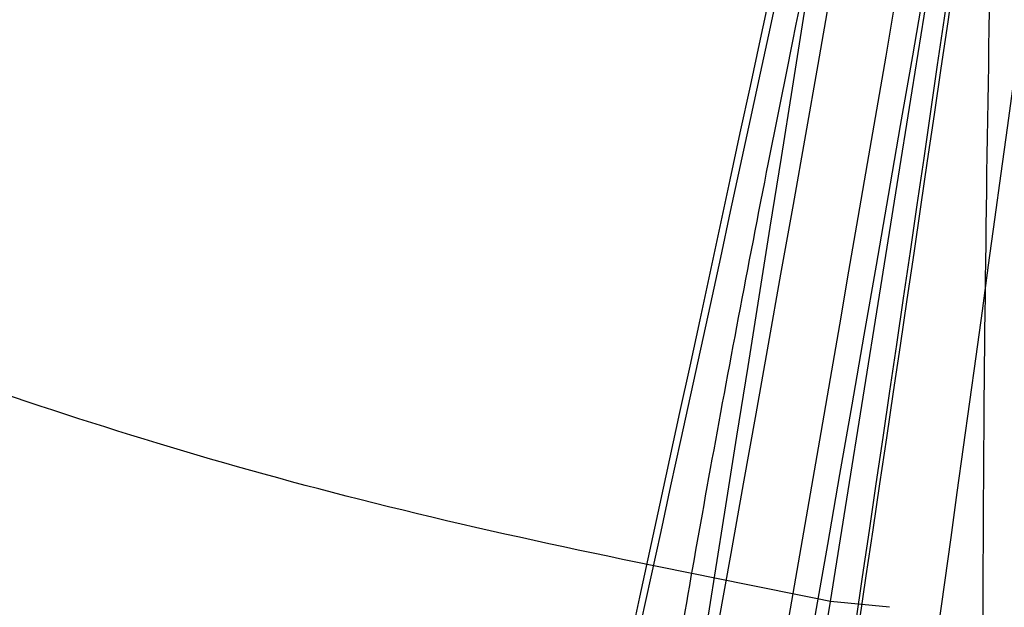
# Model space of a CAD drawing. Units: millimetres. Extents: x 17686 to 22431, y 26322 to 30805.
# Drawn here: x 19607 to 19607, y 28621 to 28621 of the extents above; entities that cross this region are included whole.
import ezdxf

# ---------------------------------------------------------------- set-up
doc = ezdxf.new("R2010")
doc.units = ezdxf.units.MM
doc.header["$LTSCALE"] = 200
doc.layers.add('OTWORY_MONTAŻOWE', color=1, linetype='Continuous')

msp = doc.modelspace()

# ---------------------------------------------------------------- linework, layer by layer
at = {"color": 7, "linetype": 'Continuous', "lineweight": 25}
msp.add_line((19607.40734012496, 28621.1238415328), (19607.40022111471, 28621.124555693), dxfattribs=at)
msp.add_line((19607.40734012496, 28621.1238415328), (19607.40022111471, 28621.124555693), dxfattribs=at)
msp.add_line((19607.40734012496, 28621.1238415328), (19607.40022111471, 28621.124555693), dxfattribs=at)
for centre, radius, start, end in [((19577.94750338999, 28626.277885032), 29.99999999999763, 349.0809096490036, 355.5412307721635), ((19577.94750338999, 28626.277885032), 29.99999999999865, 346.3871330479395, 354.8007267807148), ((19577.94750338999, 28626.277885032), 29.99999999999784, 346.1303679813428, 354.5368105235959), ((19607.39747899379, 28621.11897561068), 0.2484194336362048, 91.11850926479447, 169.8825505071943), ((19607.3855269165, 28621.05511105861), 0.2477382262924514, 90.95211779160381, 169.6794150306834), ((19607.38096208669, 28621.02562060032), 0.2484087712952767, 91.11664448298887, 169.701605994082)]:
    msp.add_arc(centre, radius, start, end, dxfattribs=at)
for points, knots in [([(19603.79646261172, 28611.05187744127), (19604.10618362271, 28611.60033408364), (19604.73877962187, 28612.72054054481), (19605.5648858415, 28614.5080490295), (19606.30629088451, 28616.41595978278), (19606.81250169262, 28618.05336823096), (19607.15006377353, 28619.38285524923), (19607.36887101002, 28620.38279768124), (19607.5624432953, 28621.44449042462), (19607.72490733945, 28622.56766186296), (19607.84861732375, 28623.75159322289), (19607.93149404366, 28624.99513261218), (19607.94208950398, 28625.84409621284), (19607.94750338999, 28626.27788502662)], [0, 0, 0, 0, 0.1179720214629274, 0.2409543626108564, 0.3689509120722954, 0.5019650876366524, 0.5626018010552295, 0.6267419886559424, 0.6943858252660713, 0.7655334490922278, 0.840184968050918, 0.9183404646805533, 1, 1, 1, 1]), ([(19607.94750338999, 28626.27788502662), (19607.9312202541, 28625.52461980207), (19607.89990048962, 28624.07575334292), (19607.66171205003, 28621.99943856138), (19607.3266380537, 28620.11297062062), (19606.9434365935, 28618.53394355103), (19606.55224681245, 28617.20871108826), (19606.17045953084, 28616.08348482983), (19605.75388821362, 28614.99763913049), (19605.30610227468, 28613.95161247251), (19604.82952108049, 28612.94627673338), (19604.33045302707, 28611.98003601157), (19603.97303395377, 28611.35878595439), (19603.79646261172, 28611.05187744127)], [0, 0, 0, 0, 0.141771999131266, 0.2726910624491379, 0.3927569620025684, 0.5019697999138741, 0.5779431176004267, 0.6523066397818553, 0.7250609700320102, 0.7962067540017815, 0.8657446832706346, 0.9336754996495218, 0.9999999999999999, 0.9999999999999999, 0.9999999999999999, 0.9999999999999999]), ([(19607.94750338999, 28626.27788502662), (19607.9312202541, 28625.52461980207), (19607.89990048962, 28624.07575334292), (19607.66171205003, 28621.99943856138), (19607.3266380537, 28620.11297062062), (19606.9434365935, 28618.53394355103), (19606.55224681245, 28617.20871108826), (19606.17045953084, 28616.08348482983), (19605.75388821362, 28614.99763913049), (19605.30610227468, 28613.95161247251), (19604.82952108049, 28612.94627673338), (19604.33045302707, 28611.98003601156), (19603.97303395377, 28611.35878595439), (19603.79646261172, 28611.05187744127)], [0, 0, 0, 0, 0.141771999131266, 0.2726910624491375, 0.3927569620025684, 0.5019697999138742, 0.5779431176004267, 0.6523066397818552, 0.7250609700320099, 0.7962067540017819, 0.8657446832706343, 0.9336754996495217, 1, 1, 1, 1]), ([(19603.79646261172, 28611.05187744127), (19604.10618362271, 28611.60033408364), (19604.73877962187, 28612.72054054482), (19605.5648858415, 28614.5080490295), (19606.30629088451, 28616.41595978278), (19606.81250169262, 28618.05336823096), (19607.15006377353, 28619.38285524923), (19607.36887101002, 28620.38279768124), (19607.5624432953, 28621.44449042462), (19607.72490733945, 28622.56766186296), (19607.84861732375, 28623.75159322289), (19607.93149404366, 28624.99513261218), (19607.94208950398, 28625.84409621284), (19607.94750338999, 28626.27788502662)], [0, 0, 0, 0, 0.1179720214629276, 0.2409543626108559, 0.3689509120722951, 0.5019650876366526, 0.5626018010552292, 0.6267419886559427, 0.6943858252660711, 0.7655334490922271, 0.8401849680509184, 0.9183404646805535, 1, 1, 1, 1]), ([(19603.79646261172, 28611.05187744127), (19604.10618362271, 28611.60033408364), (19604.73877962187, 28612.72054054482), (19605.5648858415, 28614.5080490295), (19606.30629088451, 28616.41595978278), (19606.81250169262, 28618.05336823096), (19607.15006377353, 28619.38285524923), (19607.36887101002, 28620.38279768124), (19607.5624432953, 28621.44449042462), (19607.72490733945, 28622.56766186296), (19607.84861732375, 28623.75159322289), (19607.93149404366, 28624.99513261218), (19607.94208950398, 28625.84409621284), (19607.94750338999, 28626.27788502662)], [0, 0, 0, 0, 0.1179720214629277, 0.2409543626108568, 0.368950912072296, 0.5019650876366525, 0.5626018010552302, 0.6267419886559426, 0.6943858252660711, 0.7655334490922281, 0.8401849680509182, 0.9183404646805534, 1, 1, 1, 1]), ([(19607.94750338999, 28626.27788502662), (19607.9312202541, 28625.52461980207), (19607.89990048962, 28624.07575334292), (19607.66171205003, 28621.99943856138), (19607.3266380537, 28620.11297062062), (19606.9434365935, 28618.53394355103), (19606.55224681245, 28617.20871108826), (19606.17045953084, 28616.08348482983), (19605.75388821362, 28614.99763913049), (19605.30610227468, 28613.95161247251), (19604.82952108049, 28612.94627673338), (19604.33045302707, 28611.98003601157), (19603.97303395377, 28611.35878595439), (19603.79646261172, 28611.05187744127)], [0, 0, 0, 0, 0.141771999131266, 0.2726910624491375, 0.3927569620025684, 0.5019697999138744, 0.5779431176004268, 0.6523066397818553, 0.72506097003201, 0.796206754001782, 0.8657446832706345, 0.9336754996495218, 1, 1, 1, 1]), ([(19607.82692203737, 28625.39996585996), (19607.79111224266, 28624.67206596384), (19607.719568352, 28623.21780488803), (19607.49005532757, 28621.7789878659), (19607.37542023628, 28621.06034054258)], [0, 0, 0, 0, 0.5005290372059601, 0.9999999999999999, 0.9999999999999999, 0.9999999999999999, 0.9999999999999999]), ([(19607.82692203737, 28625.39996585996), (19607.79111224266, 28624.67206596384), (19607.719568352, 28623.21780488803), (19607.49005532757, 28621.7789878659), (19607.37542023628, 28621.06034054258)], [0, 0, 0, 0, 0.5005290372059622, 1, 1, 1, 1]), ([(19607.82692203737, 28625.39996585996), (19607.79111224266, 28624.67206596384), (19607.719568352, 28623.21780488803), (19607.49005532757, 28621.77898786591), (19607.37542023628, 28621.06034054258)], [0, 0, 0, 0, 0.5005290372059623, 1, 1, 1, 1]), ([(19607.58203886437, 28625.32043044217), (19607.54645231255, 28624.61496446296), (19607.47535301414, 28623.20549561553), (19607.25461054279, 28621.81064216734), (19607.14435387891, 28621.11393941292)], [0, 0, 0, 0, 0.5005190292023697, 1, 1, 1, 1]), ([(19607.58203886437, 28625.32043044217), (19607.54645231255, 28624.61496446296), (19607.47535301414, 28623.20549561553), (19607.25461054279, 28621.81064216734), (19607.14435387891, 28621.11393941292)], [0, 0, 0, 0, 0.5005190292023705, 1, 1, 1, 1]), ([(19607.58203886437, 28625.32043044217), (19607.54645231255, 28624.61496446296), (19607.47535301414, 28623.20549561553), (19607.25461054279, 28621.81064216734), (19607.14435387891, 28621.11393941292)], [0, 0, 0, 0, 0.5005190292023647, 1, 1, 1, 1]), ([(19607.40022121836, 28621.12455568639), (19607.48449346741, 28621.65163103429), (19607.65303246143, 28622.70574730518), (19607.736438319, 28623.77009359022), (19607.77813988588, 28624.30224935324)], [0, 0, 0, 0, 0.5000163287922496, 1, 1, 1, 1]), ([(19607.40022121836, 28621.12455568639), (19607.48449346741, 28621.65163103429), (19607.65303246143, 28622.70574730518), (19607.736438319, 28623.77009359022), (19607.77813988588, 28624.30224935324)], [0, 0, 0, 0, 0.5000163287922502, 1, 1, 1, 1]), ([(19607.40022121836, 28621.12455568639), (19607.48449346741, 28621.65163103429), (19607.65303246143, 28622.70574730518), (19607.736438319, 28623.77009359022), (19607.77813988588, 28624.30224935324)], [0, 0, 0, 0, 0.5000163287922502, 1, 1, 1, 1]), ([(19607.07337269155, 28620.72754693932), (19607.16866212024, 28621.26823204366), (19607.35965755822, 28622.35196598709), (19607.45958328332, 28623.44796831658), (19607.50965511999, 28623.997164728)], [0, 0, 0, 0, 0.4989094487762996, 1, 1, 1, 1]), ([(19607.07337269155, 28620.72754693932), (19607.16866212024, 28621.26823204366), (19607.35965755822, 28622.35196598709), (19607.45958328332, 28623.44796831658), (19607.50965511999, 28623.997164728)], [0, 0, 0, 0, 0.4989094487763004, 1, 1, 1, 1]), ([(19607.07337269155, 28620.72754693932), (19607.16866212024, 28621.26823204366), (19607.35965755822, 28622.35196598709), (19607.45958328332, 28623.44796831658), (19607.50965511999, 28623.997164728)], [0, 0, 0, 0, 0.4989094487763004, 1, 1, 1, 1]), ([(19607.30285698203, 28620.59890390135), (19607.40144025068, 28621.15355764315), (19607.59860221347, 28622.26283938946), (19607.70111497864, 28623.38494452212), (19607.75237017199, 28623.94598407104)], [0, 0, 0, 0, 0.5000116008858708, 0.9999999999999999, 0.9999999999999999, 0.9999999999999999, 0.9999999999999999]), ([(19607.30285698203, 28620.59890390135), (19607.40144025068, 28621.15355764315), (19607.59860221347, 28622.26283938946), (19607.70111497864, 28623.38494452212), (19607.75237017199, 28623.94598407104)], [0, 0, 0, 0, 0.5000116008858712, 1, 1, 1, 1]), ([(19607.30285698203, 28620.59890390135), (19607.40144025068, 28621.15355764315), (19607.59860221347, 28622.26283938946), (19607.70111497864, 28623.38494452212), (19607.75237017199, 28623.94598407104)], [0, 0, 0, 0, 0.500011600885871, 1, 1, 1, 1]), ([(19607.71387113444, 28623.55598322908), (19607.63273019161, 28622.82704715463), (19607.47046626511, 28621.3693363433), (19607.14918803364, 28619.93729915631), (19606.98856669723, 28619.22135981083)], [0, 0, 0, 0, 0.5000553393564732, 1, 1, 1, 1]), ([(19607.71387113444, 28623.55598322908), (19607.63273019161, 28622.82704715463), (19607.47046626511, 28621.3693363433), (19607.14918803364, 28619.93729915631), (19606.98856669723, 28619.22135981083)], [0, 0, 0, 0, 0.5000553393564703, 0.9999999999999999, 0.9999999999999999, 0.9999999999999999, 0.9999999999999999]), ([(19607.71387113444, 28623.55598322908), (19607.63273019161, 28622.82704715463), (19607.47046626511, 28621.3693363433), (19607.14918803364, 28619.93729915631), (19606.98856669723, 28619.22135981083)], [0, 0, 0, 0, 0.5000553393564703, 0.9999999999999999, 0.9999999999999999, 0.9999999999999999, 0.9999999999999999]), ([(19607.46675729686, 28623.49650777462), (19607.3871861828, 28622.79003781458), (19607.22806234501, 28621.37726117259), (19606.9182869485, 28619.98880209539), (19606.763417151, 28619.29465279062)], [0, 0, 0, 0, 0.5000577862357953, 1, 1, 1, 1]), ([(19607.46675729686, 28623.49650777462), (19607.3871861828, 28622.79003781458), (19607.22806234501, 28621.37726117259), (19606.9182869485, 28619.98880209539), (19606.763417151, 28619.29465279062)], [0, 0, 0, 0, 0.5000577862357893, 1, 1, 1, 1]), ([(19607.46675729686, 28623.49650777462), (19607.3871861828, 28622.79003781458), (19607.22806234501, 28621.37726117259), (19606.9182869485, 28619.98880209539), (19606.763417151, 28619.29465279062)], [0, 0, 0, 0, 0.5000577862357686, 0.9999999999999999, 0.9999999999999999, 0.9999999999999999, 0.9999999999999999]), ([(19606.74799841507, 28619.2313328158), (19606.90419980357, 28619.92415469928), (19607.21662778148, 28621.30991024341), (19607.37895225716, 28622.72123382246), (19607.46012104168, 28623.42695253174)], [0, 0, 0, 0, 0.4999596692307549, 1, 1, 1, 1]), ([(19606.74799841507, 28619.2313328158), (19606.90419980357, 28619.92415469928), (19607.21662778148, 28621.30991024341), (19607.37895225716, 28622.72123382246), (19607.46012104168, 28623.42695253174)], [0, 0, 0, 0, 0.4999596692307578, 1, 1, 1, 1]), ([(19606.74799841507, 28619.2313328158), (19606.90419980357, 28619.92415469928), (19607.21662778148, 28621.30991024341), (19607.37895225716, 28622.72123382246), (19607.46012104168, 28623.42695253174)], [0, 0, 0, 0, 0.4999596692307579, 1, 1, 1, 1]), ([(19606.9721582928, 28619.09055453025), (19607.13425161285, 28619.80521874071), (19607.45846596878, 28621.23466935979), (19607.6241903968, 28622.69112093262), (19607.70705969439, 28623.41940897222)], [0, 0, 0, 0, 0.4999572569489431, 1, 1, 1, 1]), ([(19606.9721582928, 28619.09055453025), (19607.13425161285, 28619.80521874071), (19607.45846596878, 28621.23466935979), (19607.6241903968, 28622.69112093262), (19607.70705969439, 28623.41940897222)], [0, 0, 0, 0, 0.4999572569489424, 1, 1, 1, 1]), ([(19606.9721582928, 28619.09055453025), (19607.13425161285, 28619.80521874071), (19607.45846596878, 28621.23466935979), (19607.6241903968, 28622.69112093262), (19607.70705969439, 28623.41940897222)], [0, 0, 0, 0, 0.4999572569489424, 1, 1, 1, 1]), ([(19607.39623925699, 28622.82905105201), (19607.39518080043, 28622.81994695831), (19607.3930710943, 28622.80180076016), (19607.38169393532, 28622.70643498401), (19607.36498763377, 28622.57082650656), (19607.33546108074, 28622.34122496324), (19607.28663950387, 28621.98747289959), (19607.21499515946, 28621.52274416164), (19607.13693058295, 28621.06579213287), (19607.07439390878, 28620.73083516004), (19607.03387227462, 28620.52358122444), (19607.01040884707, 28620.40651968971), (19606.99559763914, 28620.3337994281), (19606.99488189412, 28620.33038355718), (19606.99452388799, 28620.32867498401)], [0, 0, 0, 0, 0.06317857091131787, 0.1259269625212418, 0.1885471969867461, 0.251087074924933, 0.3751813405141519, 0.4993590287782833, 0.6238334881337299, 0.7485834600273087, 0.8113926242371122, 0.8741278401991377, 0.9370404210006791, 1, 1, 1, 1]), ([(19607.39623925699, 28622.82905105201), (19607.39518080043, 28622.81994695831), (19607.3930710943, 28622.80180076016), (19607.38169393532, 28622.70643498401), (19607.36498763377, 28622.57082650656), (19607.33546108074, 28622.34122496324), (19607.28663950387, 28621.98747289959), (19607.21499515946, 28621.52274416164), (19607.13693058295, 28621.06579213286), (19607.07439390878, 28620.73083516004), (19607.03387227462, 28620.52358122444), (19607.01040884707, 28620.40651968971), (19606.99559763914, 28620.3337994281), (19606.99488189412, 28620.33038355718), (19606.99452388799, 28620.32867498401)], [0, 0, 0, 0, 0.06317857091136787, 0.1259269625212429, 0.1885471969867218, 0.2510870749249401, 0.375181340514147, 0.4993590287782766, 0.6238334881337092, 0.7485834600273167, 0.8113926242371192, 0.8741278401991401, 0.9370404210006839, 0.9999999999999999, 0.9999999999999999, 0.9999999999999999, 0.9999999999999999]), ([(19607.39623925699, 28622.82905105201), (19607.39518080043, 28622.81994695831), (19607.3930710943, 28622.80180076016), (19607.38169393532, 28622.70643498401), (19607.36498763377, 28622.57082650656), (19607.33546108074, 28622.34122496324), (19607.28663950387, 28621.98747289959), (19607.21499515946, 28621.52274416164), (19607.13693058295, 28621.06579213286), (19607.07439390878, 28620.73083516004), (19607.03387227462, 28620.52358122444), (19607.01040884707, 28620.40651968971), (19606.99559763914, 28620.3337994281), (19606.99488189412, 28620.33038355718), (19606.99452388799, 28620.32867498401)], [0, 0, 0, 0, 0.06317857091136882, 0.1259269625212447, 0.1885471969867417, 0.2510870749249592, 0.3751813405141547, 0.499359028778257, 0.6238334881337324, 0.7485834600273356, 0.8113926242370558, 0.874127840199195, 0.9370404210006831, 1, 1, 1, 1]), ([(19606.99452388999, 28620.32867499401), (19606.9963988575, 28620.33779076403), (19607.00013736024, 28620.35596672225), (19607.01939120786, 28620.45103089782), (19607.04610865895, 28620.58561815504), (19607.09008345782, 28620.81350797603), (19607.15437657129, 28621.16409178137), (19607.23185588433, 28621.62769770728), (19607.30089936443, 28622.08660474318), (19607.34639155557, 28622.42421719092), (19607.37272398787, 28622.6329960851), (19607.38701248892, 28622.75075368407), (19607.39564929005, 28622.8238124016), (19607.39604255543, 28622.82730442686), (19607.39623925799, 28622.82905106001)], [0, 0, 0, 0, 0.06314290981222896, 0.1259008166594776, 0.1885045999492975, 0.2509730870786497, 0.3750854264054806, 0.4992986601187218, 0.6237840837772366, 0.7485368990428187, 0.8113411582285983, 0.8740971420007227, 0.9370261989396129, 0.9999999999999999, 0.9999999999999999, 0.9999999999999999, 0.9999999999999999]), ([(19606.99452388999, 28620.32867499401), (19606.9963988575, 28620.33779076403), (19607.00013736024, 28620.35596672225), (19607.01939120786, 28620.45103089782), (19607.04610865895, 28620.58561815504), (19607.09008345782, 28620.81350797603), (19607.15437657129, 28621.16409178137), (19607.23185588433, 28621.62769770728), (19607.30089936443, 28622.08660474318), (19607.34639155557, 28622.42421719092), (19607.37272398787, 28622.6329960851), (19607.38701248892, 28622.75075368407), (19607.39564929005, 28622.8238124016), (19607.39604255543, 28622.82730442686), (19607.39623925799, 28622.82905106001)], [0, 0, 0, 0, 0.06314290981225225, 0.1259008166594647, 0.1885045999492949, 0.250973087078656, 0.3750854264054879, 0.4992986601187295, 0.6237840837772447, 0.7485368990428508, 0.8113411582286041, 0.874097142000717, 0.9370261989396192, 1, 1, 1, 1]), ([(19606.99452388999, 28620.32867499401), (19606.9963988575, 28620.33779076403), (19607.00013736024, 28620.35596672225), (19607.01939120786, 28620.45103089782), (19607.04610865895, 28620.58561815504), (19607.09008345782, 28620.81350797603), (19607.15437657129, 28621.16409178138), (19607.23185588433, 28621.62769770728), (19607.30089936443, 28622.08660474318), (19607.34639155557, 28622.42421719092), (19607.37272398787, 28622.6329960851), (19607.38701248892, 28622.75075368407), (19607.39564929005, 28622.82381240159), (19607.39604255543, 28622.82730442686), (19607.39623925799, 28622.82905106001)], [0, 0, 0, 0, 0.06314290981225876, 0.1259008166594456, 0.1885045999492846, 0.2509730870786687, 0.3750854264054777, 0.4992986601186899, 0.6237840837772658, 0.7485368990428346, 0.8113411582285676, 0.8740971420007225, 0.9370261989396176, 1, 1, 1, 1]), ([(19607.14179692599, 28621.09949484601), (19607.14113645895, 28621.09556188927), (19607.13981765486, 28621.08770865949), (19607.16536640616, 28621.23302082808), (19607.20597674098, 28621.47265431663), (19607.25453422954, 28621.77699191643), (19607.30223725466, 28622.10084569818), (19607.34258705501, 28622.39488916049), (19607.37132607344, 28622.62130534121), (19607.37832627992, 28622.67919031834), (19607.38183239499, 28622.70818251901)], [0, 0, 0, 0, 0.1258110675922415, 0.2512163979450372, 0.3761589620941101, 0.5007647157881995, 0.6251323595742581, 0.7496563048603854, 0.8746131552278649, 1, 1, 1, 1]), ([(19607.14179692599, 28621.09949484601), (19607.14113645895, 28621.09556188927), (19607.13981765486, 28621.08770865948), (19607.16536640616, 28621.23302082808), (19607.20597674098, 28621.47265431663), (19607.25453422954, 28621.77699191643), (19607.30223725466, 28622.10084569818), (19607.34258705501, 28622.39488916049), (19607.37132607344, 28622.62130534121), (19607.37832627992, 28622.67919031834), (19607.38183239499, 28622.70818251901)], [0, 0, 0, 0, 0.1258110675921975, 0.2512163979450261, 0.3761589620941508, 0.5007647157882045, 0.6251323595742534, 0.7496563048604264, 0.8746131552278558, 1, 1, 1, 1]), ([(19607.14179692599, 28621.09949484601), (19607.14113645895, 28621.09556188927), (19607.13981765486, 28621.08770865948), (19607.16536640616, 28621.23302082808), (19607.20597674098, 28621.47265431663), (19607.25453422954, 28621.77699191643), (19607.30223725466, 28622.10084569818), (19607.34258705501, 28622.39488916049), (19607.37132607344, 28622.62130534121), (19607.37832627992, 28622.67919031834), (19607.38183239499, 28622.70818251901)], [0, 0, 0, 0, 0.1258110675922082, 0.2512163979450085, 0.3761589620941149, 0.5007647157881793, 0.6251323595742347, 0.7496563048604368, 0.874613155227845, 1, 1, 1, 1]), ([(19607.37407056403, 28620.44032181168), (19607.37239843861, 28620.43188624029), (19607.36898275848, 28620.41465474975), (19607.39856315783, 28620.56387390249), (19607.45004935798, 28620.833981655), (19607.51719366921, 28621.20913103134), (19607.58958678997, 28621.64985990271), (19607.65675816096, 28622.10336555196), (19607.69717061538, 28622.40783233095), (19607.71467181588, 28622.547566364), (19607.7174477709, 28622.56973029447)], [0, 0, 0, 0, 0.1311559287850427, 0.2679145303965451, 0.4057621242915186, 0.5459132649325952, 0.6872388431047488, 0.8322805511037161, 0.9733971594223351, 1, 1, 1, 1]), ([(19607.37407056403, 28620.44032181168), (19607.37239843861, 28620.43188624029), (19607.36898275848, 28620.41465474975), (19607.39856315783, 28620.56387390249), (19607.45004935798, 28620.833981655), (19607.51719366921, 28621.20913103134), (19607.58958678997, 28621.64985990271), (19607.65675816096, 28622.10336555196), (19607.69717061538, 28622.40783233095), (19607.71467181588, 28622.547566364), (19607.7174477709, 28622.56973029447)], [0, 0, 0, 0, 0.1311559287850427, 0.2679145303965451, 0.4057621242915186, 0.5459132649325952, 0.6872388431047488, 0.8322805511037161, 0.9733971594223351, 1, 1, 1, 1]), ([(19607.37407056403, 28620.44032181168), (19607.37239843861, 28620.43188624029), (19607.36898275848, 28620.41465474975), (19607.39856315783, 28620.56387390249), (19607.45004935798, 28620.833981655), (19607.51719366921, 28621.20913103134), (19607.58958678997, 28621.64985990271), (19607.65675816096, 28622.10336555196), (19607.69717061538, 28622.40783233095), (19607.71467181588, 28622.547566364), (19607.7174477709, 28622.56973029447)], [0, 0, 0, 0, 0.1311559287850427, 0.2679145303965451, 0.4057621242915186, 0.5459132649325952, 0.6872388431047488, 0.8322805511037161, 0.9733971594223351, 1, 1, 1, 1]), ([(19607.58978843499, 28622.56762802701), (19607.57788982942, 28622.45746009487), (19607.55415525793, 28622.23770420458), (19607.50817594773, 28621.84571339521), (19607.45818905751, 28621.4505771234), (19607.407818495, 28621.07920445019), (19607.36293002104, 28620.76617778485), (19607.32926561876, 28620.54142967078), (19607.30995855164, 28620.41591545421), (19607.31262204147, 28620.43322422196), (19607.31395362699, 28620.44187757001)], [0, 0, 0, 0, 0.1252136406869648, 0.249768099965346, 0.3746669012227402, 0.4995197359077617, 0.6245103536019426, 0.749627060932719, 0.8748285138929346, 0.9999999999999999, 0.9999999999999999, 0.9999999999999999, 0.9999999999999999]), ([(19607.58978843499, 28622.56762802701), (19607.57788982942, 28622.45746009487), (19607.55415525793, 28622.23770420458), (19607.50817594773, 28621.84571339521), (19607.45818905751, 28621.4505771234), (19607.407818495, 28621.07920445019), (19607.36293002104, 28620.76617778485), (19607.32926561876, 28620.54142967078), (19607.30995855164, 28620.41591545421), (19607.31262204147, 28620.43322422196), (19607.31395362699, 28620.44187757001)], [0, 0, 0, 0, 0.1252136406869681, 0.2497680999653461, 0.3746669012227382, 0.4995197359077314, 0.6245103536019443, 0.7496270609327172, 0.8748285138929379, 1, 1, 1, 1]), ([(19607.58978843499, 28622.56762802701), (19607.57788982942, 28622.45746009487), (19607.55415525793, 28622.23770420458), (19607.50817594773, 28621.84571339521), (19607.45818905751, 28621.4505771234), (19607.407818495, 28621.07920445019), (19607.36293002104, 28620.76617778485), (19607.32926561876, 28620.54142967078), (19607.30995855164, 28620.41591545421), (19607.31262204147, 28620.43322422196), (19607.31395362699, 28620.44187757001)], [0, 0, 0, 0, 0.1252136406869712, 0.2497680999653444, 0.374666901222737, 0.4995197359077333, 0.6245103536019927, 0.749627060932711, 0.8748285138929348, 1, 1, 1, 1]), ([(19607.63799802099, 28622.550349916), (19607.63692139542, 28622.54335808062), (19607.63476204506, 28622.52933480026), (19607.62321549397, 28622.45651215186), (19607.60622084428, 28622.35068761564), (19607.57618659771, 28622.16720479599), (19607.52667188412, 28621.8782483902), (19607.45517116986, 28621.49594224746), (19607.37739269367, 28621.11992737245), (19607.31419877013, 28620.84625611448), (19607.27284543139, 28620.67996463615), (19607.24913365813, 28620.58834983383), (19607.2340035192, 28620.53200091335), (19607.23326356342, 28620.5294189093), (19607.23289550699, 28620.52813461201)], [0, 0, 0, 0, 0.05945665732360801, 0.1192501437764783, 0.1799548793530713, 0.2421426321499309, 0.3689703135997554, 0.4988048306877814, 0.6290702285668411, 0.7567853417463454, 0.8192881976983828, 0.8804750380080041, 0.9405478914500366, 1, 1, 1, 1]), ([(19607.63799802099, 28622.550349916), (19607.63692139542, 28622.54335808062), (19607.63476204506, 28622.52933480026), (19607.62321549397, 28622.45651215186), (19607.60622084428, 28622.35068761564), (19607.57618659771, 28622.16720479599), (19607.52667188412, 28621.8782483902), (19607.45517116986, 28621.49594224746), (19607.37739269367, 28621.11992737245), (19607.31419877013, 28620.84625611448), (19607.27284543139, 28620.67996463615), (19607.24913365813, 28620.58834983383), (19607.2340035192, 28620.53200091335), (19607.23326356342, 28620.5294189093), (19607.23289550699, 28620.52813461201)], [0, 0, 0, 0, 0.05945665732366161, 0.1192501437765476, 0.1799548793530224, 0.2421426321499336, 0.3689703135997487, 0.4988048306877719, 0.629070228566815, 0.7567853417463427, 0.8192881976983819, 0.8804750380080059, 0.9405478914500147, 1, 1, 1, 1]), ([(19607.63799802099, 28622.550349916), (19607.63692139542, 28622.54335808062), (19607.63476204506, 28622.52933480026), (19607.62321549397, 28622.45651215186), (19607.60622084428, 28622.35068761563), (19607.57618659771, 28622.16720479599), (19607.52667188412, 28621.8782483902), (19607.45517116986, 28621.49594224746), (19607.37739269367, 28621.11992737245), (19607.31419877013, 28620.84625611448), (19607.27284543139, 28620.67996463615), (19607.24913365813, 28620.58834983383), (19607.2340035192, 28620.53200091335), (19607.23326356342, 28620.5294189093), (19607.23289550699, 28620.52813461201)], [0, 0, 0, 0, 0.05945665732365666, 0.1192501437765583, 0.1799548793530558, 0.2421426321499412, 0.3689703135997591, 0.4988048306877484, 0.629070228566802, 0.7567853417464134, 0.8192881976983477, 0.8804750380079409, 0.9405478914500109, 1, 1, 1, 1]), ([(19607.23289550899, 28620.52813461201), (19607.2348062166, 28620.53518047784), (19607.23864235314, 28620.54932649536), (19607.25813878172, 28620.62234541283), (19607.28534551519, 28620.72762078133), (19607.32996293372, 28620.91016306022), (19607.39492868889, 28621.19646358279), (19607.47215480802, 28621.57789228148), (19607.54108574904, 28621.95547274896), (19607.58719182435, 28622.23123381395), (19607.61411934381, 28622.3983953354), (19607.62856464951, 28622.49014944812), (19607.63738935223, 28622.54644801958), (19607.63779581556, 28622.54905366544), (19607.63799802199, 28622.550349916)], [0, 0, 0, 0, 0.05963518486165605, 0.1197298373816207, 0.1806217523861167, 0.2430235165046189, 0.3702749368221979, 0.5002351228663643, 0.6303164477464166, 0.7576841933919813, 0.8199173129116933, 0.8808775204511493, 0.9407392296016126, 1, 1, 1, 1]), ([(19607.23289550899, 28620.52813461201), (19607.2348062166, 28620.53518047784), (19607.23864235314, 28620.54932649536), (19607.25813878172, 28620.62234541283), (19607.28534551519, 28620.72762078133), (19607.32996293372, 28620.91016306022), (19607.39492868889, 28621.19646358279), (19607.47215480802, 28621.57789228148), (19607.54108574904, 28621.95547274896), (19607.58719182435, 28622.23123381395), (19607.61411934381, 28622.3983953354), (19607.62856464951, 28622.49014944812), (19607.63738935223, 28622.54644801958), (19607.63779581556, 28622.54905366544), (19607.63799802199, 28622.550349916)], [0, 0, 0, 0, 0.0596351848616752, 0.1197298373816237, 0.1806217523861091, 0.2430235165046248, 0.3702749368222035, 0.5002351228663697, 0.6303164477464289, 0.757684193391976, 0.819917312911682, 0.8808775204511429, 0.9407392296016025, 1, 1, 1, 1]), ([(19607.23289550899, 28620.52813461201), (19607.2348062166, 28620.53518047784), (19607.23864235314, 28620.54932649536), (19607.25813878172, 28620.62234541283), (19607.28534551519, 28620.72762078133), (19607.32996293372, 28620.91016306022), (19607.39492868889, 28621.19646358279), (19607.47215480802, 28621.57789228148), (19607.54108574904, 28621.95547274896), (19607.58719182435, 28622.23123381395), (19607.61411934381, 28622.3983953354), (19607.62856464951, 28622.49014944812), (19607.63738935223, 28622.54644801958), (19607.63779581556, 28622.54905366544), (19607.63799802199, 28622.550349916)], [0, 0, 0, 0, 0.05963518486166885, 0.1197298373816172, 0.1806217523861239, 0.2430235165046662, 0.3702749368222119, 0.5002351228663419, 0.6303164477464439, 0.7576841933919715, 0.8199173129117019, 0.8808775204511626, 0.9407392296016, 1, 1, 1, 1]), ([(19607.71477580638, 28622.54834177738), (19607.71426550728, 28622.54422511228), (19607.71323804023, 28622.53593636999), (19607.69838170541, 28622.41876442272), (19607.67339254317, 28622.22958131279), (19607.63543940989, 28621.95826879865), (19607.58369127501, 28621.6148402401), (19607.52106950313, 28621.23244212568), (19607.46141674704, 28620.8967300365), (19607.41685491367, 28620.65937012427), (19607.39605960673, 28620.55224594594), (19607.39308648344, 28620.53700899242), (19607.39216771787, 28620.53230041263)], [0, 0, 0, 0, 0.08370312623789651, 0.1685329329866612, 0.2603960252090149, 0.3651375461176858, 0.4843168591716487, 0.616872054336455, 0.7522886228482737, 0.8532131486758406, 0.954639383779815, 1, 1, 1, 1]), ([(19607.39216771787, 28620.53230041264), (19607.39296580535, 28620.53636149752), (19607.39456694904, 28620.54450895078), (19607.41700176839, 28620.66039721128), (19607.45217110896, 28620.84725372285), (19607.50080398043, 28621.11695681753), (19607.55905281557, 28621.46079259674), (19607.61906581925, 28621.84494384169), (19607.66717269662, 28622.18290248188), (19607.69867808979, 28622.42070586416), (19607.71227151582, 28622.52835408939), (19607.71418139441, 28622.54359755046), (19607.71477580645, 28622.54834177704)], [0, 0, 0, 0, 0.08367958209863843, 0.1678801367382022, 0.259426738749952, 0.3642718576774038, 0.4840401774287066, 0.6177057577801623, 0.7525157160883386, 0.8531603440100661, 0.9542990534889676, 1, 1, 1, 1]), ([(19607.39216771787, 28620.53230041264), (19607.39296580535, 28620.53636149752), (19607.39456694904, 28620.54450895078), (19607.41700176839, 28620.66039721128), (19607.45217110896, 28620.84725372285), (19607.50080398043, 28621.11695681753), (19607.55905281557, 28621.46079259674), (19607.61906581925, 28621.84494384169), (19607.66717269662, 28622.18290248188), (19607.69867808979, 28622.42070586416), (19607.71227151582, 28622.52835408939), (19607.71418139441, 28622.54359755046), (19607.71477580646, 28622.54834177704)], [0, 0, 0, 0, 0.08367958209863843, 0.1678801367382022, 0.259426738749952, 0.3642718576774038, 0.4840401774287066, 0.6177057577801623, 0.7525157160883386, 0.8531603440100661, 0.9542990534889676, 1, 1, 1, 1]), ([(19607.71477580638, 28622.54834177738), (19607.71426550728, 28622.54422511228), (19607.71323804023, 28622.53593636999), (19607.69838170541, 28622.41876442272), (19607.67339254317, 28622.22958131279), (19607.63543940989, 28621.95826879865), (19607.58369127501, 28621.6148402401), (19607.52106950313, 28621.23244212568), (19607.46141674704, 28620.8967300365), (19607.41685491367, 28620.65937012427), (19607.39605960673, 28620.55224594594), (19607.39308648344, 28620.53700899242), (19607.39216771787, 28620.53230041263)], [0, 0, 0, 0, 0.08370312623789651, 0.1685329329866612, 0.2603960252090149, 0.3651375461176858, 0.4843168591716487, 0.616872054336455, 0.7522886228482737, 0.8532131486758406, 0.954639383779815, 1, 1, 1, 1]), ([(19607.71477580638, 28622.54834177738), (19607.71426550728, 28622.54422511228), (19607.71323804023, 28622.53593636999), (19607.69838170541, 28622.41876442272), (19607.67339254317, 28622.22958131279), (19607.63543940989, 28621.95826879865), (19607.58369127501, 28621.6148402401), (19607.52106950313, 28621.23244212568), (19607.46141674704, 28620.8967300365), (19607.41685491367, 28620.65937012427), (19607.39605960673, 28620.55224594594), (19607.39308648344, 28620.53700899242), (19607.39216771787, 28620.53230041263)], [0, 0, 0, 0, 0.08370312623789651, 0.1685329329866612, 0.2603960252090149, 0.3651375461176858, 0.4843168591716487, 0.616872054336455, 0.7522886228482737, 0.8532131486758406, 0.954639383779815, 1, 1, 1, 1]), ([(19607.39216771787, 28620.53230041264), (19607.39296580535, 28620.53636149752), (19607.39456694904, 28620.54450895078), (19607.41700176839, 28620.66039721128), (19607.45217110896, 28620.84725372285), (19607.50080398043, 28621.11695681753), (19607.55905281557, 28621.46079259674), (19607.61906581925, 28621.84494384169), (19607.66717269662, 28622.18290248188), (19607.69867808979, 28622.42070586416), (19607.71227151582, 28622.52835408939), (19607.71418139441, 28622.54359755046), (19607.71477580646, 28622.54834177704)], [0, 0, 0, 0, 0.08367958209863843, 0.1678801367382022, 0.259426738749952, 0.3642718576774038, 0.4840401774287066, 0.6177057577801623, 0.7525157160883386, 0.8531603440100661, 0.9542990534889676, 1, 1, 1, 1]), ([(19607.07490426499, 28620.73559144001), (19607.07358370639, 28620.7286513867), (19607.07094243382, 28620.7147704636), (19607.09008346321, 28620.81536421494), (19607.12344705056, 28620.99556248093), (19607.16798149999, 28621.2466967563), (19607.2178895834, 28621.5449984144), (19607.26750083909, 28621.86252670481), (19607.31316374591, 28622.17773933545), (19607.33665394083, 28622.35427966377), (19607.34843276199, 28622.44280327801)], [0, 0, 0, 0, 0.125390730595081, 0.2507962133686884, 0.3760530180059942, 0.5010553510597208, 0.6258763437737891, 0.7505495464495682, 0.8749166497420374, 1, 1, 1, 1]), ([(19607.07490426499, 28620.73559144001), (19607.07358370639, 28620.7286513867), (19607.07094243382, 28620.7147704636), (19607.09008346321, 28620.81536421494), (19607.12344705056, 28620.99556248093), (19607.16798149999, 28621.2466967563), (19607.2178895834, 28621.5449984144), (19607.26750083909, 28621.86252670481), (19607.31316374591, 28622.17773933545), (19607.33665394083, 28622.35427966377), (19607.34843276199, 28622.44280327801)], [0, 0, 0, 0, 0.1253907305950132, 0.2507962133686911, 0.3760530180060141, 0.5010553510596986, 0.6258763437737594, 0.7505495464495523, 0.8749166497420101, 1, 1, 1, 1]), ([(19607.07490426499, 28620.73559144001), (19607.07358370639, 28620.7286513867), (19607.07094243382, 28620.7147704636), (19607.09008346321, 28620.81536421494), (19607.12344705056, 28620.99556248093), (19607.16798149999, 28621.2466967563), (19607.2178895834, 28621.5449984144), (19607.26750083909, 28621.86252670481), (19607.31316374591, 28622.17773933545), (19607.33665394083, 28622.35427966377), (19607.34843276199, 28622.44280327801)], [0, 0, 0, 0, 0.1253907305950056, 0.2507962133686759, 0.3760530180059913, 0.5010553510597218, 0.6258763437737594, 0.750549546449548, 0.8749166497420178, 1, 1, 1, 1]), ([(19607.15292254799, 28621.16261458201), (19607.15856180048, 28621.19464079086), (19607.16982009042, 28621.2585784042), (19607.21450999786, 28621.52447168798), (19607.26986028907, 28621.87515861531), (19607.30618082984, 28622.13333992452), (19607.32436010699, 28622.26256568701)], [0, 0, 0, 0, 0.2509751241466249, 0.5010505777119313, 0.750264185536068, 1, 1, 1, 1]), ([(19607.15292254799, 28621.16261458201), (19607.15856180048, 28621.19464079086), (19607.16982009042, 28621.2585784042), (19607.21450999786, 28621.52447168798), (19607.26986028907, 28621.87515861531), (19607.30618082984, 28622.13333992452), (19607.32436010699, 28622.26256568701)], [0, 0, 0, 0, 0.2509751241466456, 0.5010505777119609, 0.7502641855360727, 0.9999999999999999, 0.9999999999999999, 0.9999999999999999, 0.9999999999999999]), ([(19607.15292254799, 28621.16261458201), (19607.15856180048, 28621.19464079086), (19607.16982009042, 28621.25857840421), (19607.21450999786, 28621.52447168798), (19607.26986028907, 28621.87515861531), (19607.30618082984, 28622.13333992452), (19607.32436010699, 28622.26256568701)], [0, 0, 0, 0, 0.2509751241467338, 0.5010505777121, 0.7502641855361464, 1, 1, 1, 1]), ([(19607.36482117638, 28620.71870387028), (19607.37186887007, 28620.76603273027), (19607.38597662295, 28620.86077349079), (19607.43120156607, 28621.17777055072), (19607.48588850641, 28621.58371799434), (19607.52355345984, 28621.89516792676), (19607.54239014285, 28622.05092767465)], [0, 0, 0, 0, 0.2498426974590385, 0.5001237548924752, 0.7500060529623926, 1, 1, 1, 1]), ([(19607.36482117638, 28620.71870387028), (19607.37186887007, 28620.76603273027), (19607.38597662295, 28620.86077349079), (19607.43120156607, 28621.17777055072), (19607.48588850641, 28621.58371799434), (19607.52355345984, 28621.89516792676), (19607.54239014285, 28622.05092767465)], [0, 0, 0, 0, 0.2498426974590537, 0.5001237548924453, 0.750006052962347, 1, 1, 1, 1]), ([(19607.36482117638, 28620.71870387028), (19607.37186887007, 28620.76603273027), (19607.38597662295, 28620.86077349079), (19607.43120156607, 28621.17777055072), (19607.48588850641, 28621.58371799434), (19607.52355345984, 28621.89516792676), (19607.54239014285, 28622.05092767465)], [0, 0, 0, 0, 0.2498426974589746, 0.5001237548925138, 0.750006052962441, 1, 1, 1, 1]), ([(19607.55678914693, 28621.45189322057), (19607.52277281338, 28621.25100559519), (19607.45467463558, 28620.84884346293), (19607.35222242619, 28620.32581561144), (19607.26908135846, 28619.9311826885), (19607.22000485761, 28619.71111278291), (19607.21678864041, 28619.69687907391), (19607.26146031879, 28619.89655606241), (19607.34515294409, 28620.28978037023), (19607.4507355293, 28620.83026993084), (19607.53427649422, 28621.30833958164), (19607.57686204246, 28621.57703587569), (19607.58640127284, 28621.63722427195)], [0, 0, 0, 0, 0.1037025021044026, 0.2076047207565618, 0.3132693835799897, 0.4214529471028207, 0.5310311160363536, 0.6413772583114533, 0.7524511530733018, 0.8618494992360248, 0.9690540685980974, 1, 1, 1, 1]), ([(19607.55678914693, 28621.45189322057), (19607.52277281338, 28621.25100559519), (19607.45467463558, 28620.84884346293), (19607.35222242619, 28620.32581561144), (19607.26908135846, 28619.9311826885), (19607.22000485761, 28619.71111278291), (19607.21678864041, 28619.69687907391), (19607.26146031879, 28619.89655606241), (19607.34515294409, 28620.28978037023), (19607.4507355293, 28620.83026993084), (19607.53427649422, 28621.30833958164), (19607.57686204246, 28621.57703587569), (19607.58640127284, 28621.63722427195)], [0, 0, 0, 0, 0.1037025021044026, 0.2076047207565618, 0.3132693835799897, 0.4214529471028206, 0.5310311160363534, 0.6413772583114533, 0.7524511530733018, 0.8618494992360248, 0.9690540685980974, 1, 1, 1, 1]), ([(19607.55678914693, 28621.45189322057), (19607.52277281338, 28621.25100559519), (19607.45467463558, 28620.84884346293), (19607.35222242619, 28620.32581561144), (19607.26908135846, 28619.9311826885), (19607.22000485761, 28619.71111278291), (19607.21678864041, 28619.69687907391), (19607.26146031879, 28619.89655606241), (19607.34515294409, 28620.28978037023), (19607.4507355293, 28620.83026993084), (19607.53427649422, 28621.30833958164), (19607.57686204246, 28621.57703587569), (19607.58640127284, 28621.63722427195)], [0, 0, 0, 0, 0.1037025021044026, 0.2076047207565618, 0.3132693835799897, 0.4214529471028207, 0.5310311160363536, 0.6413772583114533, 0.7524511530733018, 0.8618494992360248, 0.9690540685980974, 1, 1, 1, 1]), ([(19607.47671024299, 28621.637085239), (19607.4596308537, 28621.51333166037), (19607.42562264771, 28621.26691551965), (19607.37199943064, 28620.9102221437), (19607.31977351008, 28620.58165061551), (19607.25551362099, 28620.19893553209), (19607.19126457288, 28619.84320622306), (19607.15840695617, 28619.67061475283), (19607.17765420401, 28619.77110886524), (19607.23371829321, 28620.07638920124), (19607.29415872361, 28620.42844947469), (19607.34499562878, 28620.73976612272), (19607.3985051243, 28621.08499702288), (19607.433443067, 28621.32965646937), (19607.45091794099, 28621.452027527)], [0, 0, 0, 0, 0.06339658572410636, 0.1262342645888114, 0.189050450019703, 0.2518145646998532, 0.376095581939427, 0.500008485845804, 0.6239173632397375, 0.7482109338923875, 0.8110775102534139, 0.8737793122560262, 0.9368683315713856, 1, 1, 1, 1]), ([(19607.47671024299, 28621.637085239), (19607.4596308537, 28621.51333166037), (19607.42562264771, 28621.26691551965), (19607.37199943064, 28620.9102221437), (19607.31977351008, 28620.58165061551), (19607.25551362099, 28620.19893553209), (19607.19126457288, 28619.84320622306), (19607.15840695617, 28619.67061475283), (19607.17765420401, 28619.77110886524), (19607.23371829321, 28620.07638920124), (19607.29415872361, 28620.42844947469), (19607.34499562878, 28620.73976612272), (19607.3985051243, 28621.08499702288), (19607.433443067, 28621.32965646937), (19607.45091794099, 28621.452027527)], [0, 0, 0, 0, 0.06339658572410586, 0.12623426458883, 0.1890504500197032, 0.2518145646998775, 0.3760955819394449, 0.500008485845837, 0.623917363239767, 0.7482109338923836, 0.8110775102534072, 0.8737793122560241, 0.9368683315713875, 1, 1, 1, 1]), ([(19607.47671024299, 28621.637085239), (19607.4596308537, 28621.51333166037), (19607.42562264771, 28621.26691551965), (19607.37199943064, 28620.9102221437), (19607.31977351008, 28620.58165061551), (19607.25551362099, 28620.19893553209), (19607.19126457288, 28619.84320622306), (19607.15840695617, 28619.67061475283), (19607.17765420401, 28619.77110886524), (19607.23371829321, 28620.07638920124), (19607.29415872361, 28620.42844947469), (19607.34499562878, 28620.73976612272), (19607.3985051243, 28621.08499702288), (19607.433443067, 28621.32965646937), (19607.45091794099, 28621.452027527)], [0, 0, 0, 0, 0.06339658572412545, 0.1262342645888316, 0.1890504500196963, 0.2518145646998209, 0.3760955819394557, 0.500008485845825, 0.6239173632397388, 0.748210933892428, 0.8110775102534385, 0.8737793122560051, 0.9368683315714058, 0.9999999999999999, 0.9999999999999999, 0.9999999999999999, 0.9999999999999999]), ([(19607.37314885899, 28621.04175654401), (19607.354701384, 28621.04716152311), (19607.318727943, 28621.05770148574), (19607.25898890152, 28621.09477694408), (19607.20617717513, 28621.15497828443), (19607.17392876978, 28621.23783508955), (19607.17793767712, 28621.29243941222), (19607.17989202499, 28621.31905909501)], [0, 0, 0, 0, 0.1504059880900126, 0.2932987274378269, 0.5499370348856403, 0.7805936823651756, 1, 1, 1, 1]), ([(19607.37314885899, 28621.04175654401), (19607.354701384, 28621.04716152311), (19607.318727943, 28621.05770148574), (19607.25898890152, 28621.09477694408), (19607.20617717513, 28621.15497828443), (19607.17392876978, 28621.23783508955), (19607.17793767712, 28621.29243941222), (19607.17989202499, 28621.31905909501)], [0, 0, 0, 0, 0.1504059880900109, 0.2932987274378298, 0.5499370348856513, 0.7805936823651868, 1, 1, 1, 1]), ([(19607.37314885899, 28621.04175654401), (19607.354701384, 28621.04716152311), (19607.318727943, 28621.05770148574), (19607.25898890152, 28621.09477694408), (19607.20617717513, 28621.15497828443), (19607.17392876978, 28621.23783508955), (19607.17793767712, 28621.29243941222), (19607.17989202499, 28621.31905909501)], [0, 0, 0, 0, 0.1504059880900109, 0.2932987274378298, 0.5499370348856513, 0.7805936823651868, 1, 1, 1, 1]), ([(19607.15264589034, 28621.16103526476), (19607.15256100626, 28621.15728964794), (19607.15239989757, 28621.1501805238), (19607.16442531066, 28621.16087810893), (19607.18549189652, 28621.18289250183), (19607.21529217965, 28621.21089657776), (19607.25217561127, 28621.2375208433), (19607.30515309683, 28621.26411286199), (19607.34728980277, 28621.26910010426), (19607.37472585525, 28621.27234739751)], [0, 0, 0, 0, 0.1847397958952311, 0.3506333423724396, 0.4943283231061709, 0.6169748090572958, 0.7231924774833225, 0.8197650826447366, 1, 1, 1, 1]), ([(19607.15264589034, 28621.16103526479), (19607.15256100627, 28621.15728964797), (19607.15239989758, 28621.15018052382), (19607.16442531066, 28621.16087810894), (19607.18549189652, 28621.18289250183), (19607.21529217965, 28621.21089657776), (19607.25217561127, 28621.2375208433), (19607.30515309683, 28621.26411286199), (19607.34728980277, 28621.26910010426), (19607.37472585525, 28621.27234739751)], [0, 0, 0, 0, 0.1847397959064014, 0.3506333423923816, 0.4943283231299901, 0.6169748090809345, 0.7231924775022458, 0.8197650826575168, 1, 1, 1, 1]), ([(19607.1526458902, 28621.16103526397), (19607.15256100615, 28621.15728964729), (19607.1523998975, 28621.15018052341), (19607.16442531063, 28621.16087810877), (19607.18549189652, 28621.1828925018), (19607.21529217967, 28621.21089657777), (19607.25217561128, 28621.23752084331), (19607.30515309683, 28621.26411286198), (19607.34728980277, 28621.26910010426), (19607.37472585525, 28621.27234739751)], [0, 0, 0, 0, 0.1847397956104119, 0.3506333418841324, 0.4943283225198426, 0.6169748084845872, 0.7231924770168818, 0.8197650823348221, 1, 1, 1, 1]), ([(19607.41136342083, 28621.26603339691), (19607.40590206436, 28621.24108989903), (19607.39749505818, 28621.20269281912), (19607.38795802862, 28621.15352020554), (19607.38161313148, 28621.11830966202), (19607.37687342452, 28621.08846671221), (19607.37272092783, 28621.05729844397), (19607.37297981351, 28621.04787718947), (19607.37314799683, 28621.04175673556)], [0, 0, 0, 0, 0.2392247654530651, 0.3682535817630766, 0.4999897239368228, 0.631729601476704, 0.7607556404261393, 1, 1, 1, 1]), ([(19607.41136342083, 28621.26603339691), (19607.40590206436, 28621.24108989903), (19607.39749505818, 28621.20269281912), (19607.38795802862, 28621.15352020554), (19607.38161313148, 28621.11830966202), (19607.37687342452, 28621.08846671221), (19607.37272092783, 28621.05729844397), (19607.37297981351, 28621.04787718947), (19607.37314799683, 28621.04175673556)], [0, 0, 0, 0, 0.2392247654530685, 0.368253581762987, 0.4999897239368633, 0.6317296014768898, 0.760755640425817, 1, 1, 1, 1]), ([(19607.41136342083, 28621.26603339691), (19607.40590206436, 28621.24108989903), (19607.39749505818, 28621.20269281912), (19607.38795802862, 28621.15352020554), (19607.38161313148, 28621.11830966202), (19607.37687342452, 28621.08846671221), (19607.37272092783, 28621.05729844397), (19607.37297981351, 28621.04787718947), (19607.37314799683, 28621.04175673556)], [0, 0, 0, 0, 0.2392247654531469, 0.3682535817629882, 0.4999897239373819, 0.6317296014774373, 0.7607556404264064, 1, 1, 1, 1]), ([(19607.16855831799, 28621.25270355634), (19607.16631616131, 28621.22366928931), (19607.16171361007, 28621.16406966207), (19607.18992378347, 28621.09101915262), (19607.22742493963, 28621.03839988438), (19607.26666122204, 28621.00255890452), (19607.31533711729, 28620.97377871113), (19607.35268294891, 28620.96456373115), (19607.37174450599, 28620.95986034501)], [0, 0, 0, 0, 0.2194806509557919, 0.4505353955819567, 0.575898928426068, 0.7092052142960737, 0.8515764365955192, 0.9999999999999999, 0.9999999999999999, 0.9999999999999999, 0.9999999999999999]), ([(19607.16855831799, 28621.25270355634), (19607.16631616131, 28621.22366928931), (19607.16171361007, 28621.16406966207), (19607.18992378347, 28621.09101915262), (19607.22742493963, 28621.03839988438), (19607.26666122204, 28621.00255890452), (19607.31533711729, 28620.97377871113), (19607.35268294891, 28620.96456373115), (19607.37174450599, 28620.95986034501)], [0, 0, 0, 0, 0.2194806509558013, 0.4505353955819627, 0.5758989284260634, 0.7092052142960766, 0.8515764365955162, 0.9999999999999999, 0.9999999999999999, 0.9999999999999999, 0.9999999999999999]), ([(19607.16855831799, 28621.25270355634), (19607.16631616131, 28621.22366928931), (19607.16171361007, 28621.16406966207), (19607.18992378347, 28621.09101915262), (19607.22742493963, 28621.03839988438), (19607.26666122204, 28621.00255890452), (19607.31533711729, 28620.97377871113), (19607.35268294891, 28620.96456373115), (19607.37174450599, 28620.95986034501)], [0, 0, 0, 0, 0.2194806509560706, 0.4505353955819563, 0.5758989284262785, 0.7092052142960854, 0.8515764365955238, 1, 1, 1, 1]), ([(19607.16855811999, 28621.252702405), (19607.16662875187, 28621.23236298821), (19607.16250047207, 28621.18884262389), (19607.18125343813, 28621.125418031), (19607.21108012814, 28621.07117270292), (19607.24940524176, 28621.02736795855), (19607.30399033935, 28620.98754264916), (19607.34932928945, 28620.97406343129), (19607.37300957619, 28620.96702330921)], [0, 0, 0, 0, 0.1807366174660263, 0.3867231552528999, 0.5105747229791513, 0.6538777846178474, 0.8192222517303588, 1, 1, 1, 1]), ([(19607.16855811999, 28621.252702405), (19607.16662875187, 28621.23236298821), (19607.16250047207, 28621.18884262389), (19607.18125343813, 28621.12541803101), (19607.21108012814, 28621.07117270292), (19607.24940524176, 28621.02736795855), (19607.30399033935, 28620.98754264916), (19607.34932928945, 28620.97406343129), (19607.37300957619, 28620.96702330921)], [0, 0, 0, 0, 0.1807366174658697, 0.3867231552526876, 0.5105747229795277, 0.6538777846176048, 0.8192222517303965, 1, 1, 1, 1]), ([(19607.16855811999, 28621.252702405), (19607.16662875187, 28621.23236298821), (19607.16250047207, 28621.18884262389), (19607.18125343813, 28621.12541803101), (19607.21108012814, 28621.07117270292), (19607.24940524176, 28621.02736795855), (19607.30399033935, 28620.98754264916), (19607.34932928945, 28620.97406343129), (19607.37300957619, 28620.96702330921)], [0, 0, 0, 0, 0.1807366174663009, 0.3867231552525591, 0.5105747229795093, 0.6538777846180504, 0.8192222517305249, 1, 1, 1, 1]), ([(19607.40022121199, 28621.12455562201), (19607.38100458201, 28621.12837080527), (19607.34335214678, 28621.13584615038), (19607.29242215996, 28621.15164323038), (19607.24996694835, 28621.16893183312), (19607.20735661936, 28621.19207147946), (19607.17160594186, 28621.22152474609), (19607.16955652947, 28621.24248947786), (19607.16855814698, 28621.25270256197)], [0, 0, 0, 0, 0.1483844960077677, 0.2907397202009475, 0.4240460101425323, 0.5494180673776337, 0.7804965393925627, 0.9999999999999999, 0.9999999999999999, 0.9999999999999999, 0.9999999999999999]), ([(19607.40022121199, 28621.12455562201), (19607.38100458201, 28621.12837080527), (19607.34335214678, 28621.13584615038), (19607.29242215996, 28621.15164323038), (19607.24996694835, 28621.16893183312), (19607.20735661936, 28621.19207147946), (19607.17160594186, 28621.22152474609), (19607.16955652947, 28621.24248947786), (19607.16855814698, 28621.25270256197)], [0, 0, 0, 0, 0.148384496007705, 0.2907397202010409, 0.4240460101424977, 0.549418067377967, 0.7804965393926326, 1, 1, 1, 1]), ([(19607.40022121199, 28621.12455562201), (19607.38100458201, 28621.12837080527), (19607.34335214678, 28621.13584615038), (19607.29242215996, 28621.15164323038), (19607.24996694835, 28621.16893183312), (19607.20735661936, 28621.19207147946), (19607.17160594186, 28621.22152474609), (19607.16955652947, 28621.24248947786), (19607.16855814698, 28621.25270256197)], [0, 0, 0, 0, 0.1483844960076963, 0.2907397202011144, 0.4240460101427827, 0.5494180673777117, 0.7804965393928656, 1, 1, 1, 1]), ([(19607.37174397644, 28620.95986043633), (19607.37164651945, 28620.95924410018), (19607.37149672943, 28620.95829680028), (19607.37459215772, 28620.97614897838), (19607.37809830288, 28620.99641165073), (19607.38278279939, 28621.02351890031), (19607.3898486236, 28621.06443351691), (19607.39613279389, 28621.10085852674), (19607.40022130792, 28621.1245568285)], [0, 0, 0, 0, 0.2398583091967593, 0.3686588193655453, 0.5000081879783747, 0.6313545828193372, 0.760157365070683, 1, 1, 1, 1]), ([(19607.37174397644, 28620.95986043633), (19607.37164651945, 28620.95924410018), (19607.37149672943, 28620.95829680028), (19607.37459215772, 28620.97614897838), (19607.37809830288, 28620.99641165073), (19607.38278279939, 28621.02351890031), (19607.3898486236, 28621.06443351691), (19607.39613279389, 28621.10085852674), (19607.40022130792, 28621.1245568285)], [0, 0, 0, 0, 0.2398583091969244, 0.3686588193656171, 0.5000081879784392, 0.6313545828194251, 0.7601573650705771, 1, 1, 1, 1]), ([(19607.37174397644, 28620.95986043633), (19607.37164651945, 28620.95924410018), (19607.37149672943, 28620.95829680028), (19607.37459215772, 28620.97614897838), (19607.37809830288, 28620.99641165073), (19607.38278279939, 28621.02351890031), (19607.3898486236, 28621.06443351691), (19607.39613279389, 28621.10085852674), (19607.40022130792, 28621.1245568285)], [0, 0, 0, 0, 0.2398583091972623, 0.3686588193664025, 0.5000081879784096, 0.6313545828199144, 0.7601573650708421, 1, 1, 1, 1])]:
    msp.add_open_spline(points, degree=3, knots=knots, dxfattribs=at)
msp.add_open_spline([(19607.42092739733, 28621.03584811439), (19607.42034661913, 28621.04142576031), (19607.41918506275, 28621.05258105216), (19607.41853508749, 28621.09952165728), (19607.41876356196, 28621.1619682886), (19607.41969667665, 28621.21009783552), (19607.42016323399, 28621.23416260897)], degree=3, dxfattribs=at)
msp.add_open_spline([(19607.42092739733, 28621.03584811439), (19607.42034661913, 28621.04142576031), (19607.41918506275, 28621.05258105216), (19607.41853508749, 28621.09952165728), (19607.41876356196, 28621.1619682886), (19607.41969667665, 28621.21009783552), (19607.42016323399, 28621.23416260897)], degree=3, dxfattribs=at)
msp.add_open_spline([(19607.42092739733, 28621.03584811439), (19607.42034661913, 28621.04142576031), (19607.41918506275, 28621.05258105216), (19607.41853508749, 28621.09952165728), (19607.41876356196, 28621.1619682886), (19607.41969667665, 28621.21009783552), (19607.42016323399, 28621.23416260897)], degree=3, dxfattribs=at)
at = {"layer": 'OTWORY_MONTAŻOWE'}
msp.add_circle((19624.06918221998, 28563.30649547439), 199.9999999999987, dxfattribs=at)

doc.saveas('drawing.dxf')
